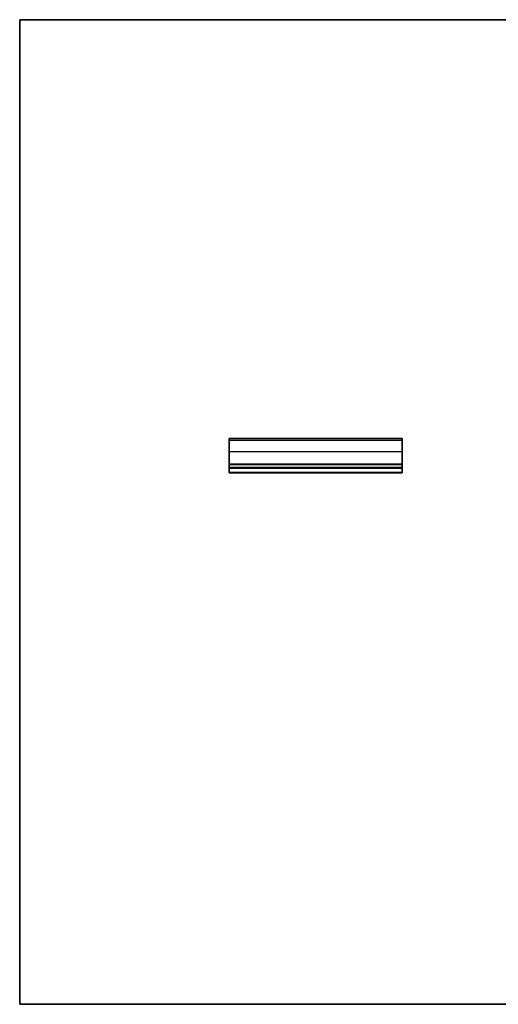
# Model space of a CAD drawing. Units: millimetres. Extents: x 0 to 3168, y 0 to 562.
# Drawn here: x 1388 to 1593, y 0 to 422 of the extents above; entities that cross this region are included whole.
import ezdxf

# ---------------------------------------------------------------- set-up
doc = ezdxf.new("R2010")
doc.units = ezdxf.units.MM
doc.header["$LTSCALE"] = 1.5
for name, color, linetype, lineweight in [('Border (ISO)', 7, 'Continuous', 35), ('Visible (ISO)', 7, 'Continuous', 35), ('Visible Narrow (ISO)', 7, 'Continuous', 25)]:
    doc.layers.add(name, color=color, linetype=linetype, lineweight=lineweight)

# ---------------------------------------------------------------- blocks, each defined once
blk = doc.blocks.new('図面枠 tk図枠')
at = {"layer": 'Border (ISO)'}
for p, q in [((14.5, 289), (405.5, 289)), ((14.5, 289), (14.5, 8)), ((14.5, 8), (405.5, 8))]:
    blk.add_line(p, q, dxfattribs=at)

msp = doc.modelspace()

# ---------------------------------------------------------------- linework, layer by layer
at = {"layer": 'Visible (ISO)'}
for p, q in [((1478.1275, 242.2731), (1478.1275, 242.2669)), ((1552.1275, 242.2731), (1478.1275, 242.2731)), ((1478.1275, 241.3873), (1478.1275, 242.2669)), ((1478.1275, 241.3873), (1478.1275, 236.4489)), ((1552.1275, 242.2669), (1552.1275, 242.2731)), ((1552.1275, 242.2669), (1552.1275, 241.3873)), ((1552.1275, 236.4489), (1552.1275, 241.3873)), ((1478.1275, 231.2686), (1478.1275, 236.4489)), ((1552.1275, 236.4489), (1552.1275, 231.2686)), ((1478.1275, 231.2686), (1478.1275, 230.9686)), ((1478.1275, 229.7686), (1478.1275, 230.9686)), ((1552.1275, 229.7686), (1478.1275, 229.7686)), ((1478.1275, 229.4686), (1478.1275, 229.7686)), ((1552.1275, 229.4686), (1478.1275, 229.4686)), ((1478.1275, 227.7241), (1478.1275, 229.4686)), ((1478.1275, 227.7241), (1478.1275, 227.4686)), ((1552.1275, 230.9686), (1552.1275, 231.2686)), ((1552.1275, 230.9686), (1552.1275, 229.7686)), ((1552.1275, 229.7686), (1552.1275, 229.4686)), ((1552.1275, 229.4686), (1552.1275, 227.7241)), ((1552.1275, 227.4686), (1552.1275, 227.7241)), ((1552.1275, 227.4686), (1478.1275, 227.4686))]:
    msp.add_line(p, q, dxfattribs=at)
at = {"layer": 'Visible Narrow (ISO)'}
for p, q in [((1552.1275, 242.2669), (1478.1275, 242.2669)), ((1552.1275, 241.3873), (1478.1275, 241.3873)), ((1552.1275, 236.4489), (1478.1275, 236.4489)), ((1552.1275, 231.2686), (1478.1275, 231.2686)), ((1552.1275, 230.9686), (1478.1275, 230.9686)), ((1552.1275, 227.7241), (1478.1275, 227.7241))]:
    msp.add_line(p, q, dxfattribs=at)

# ---------------------------------------------------------------- block references
at = {"xscale": 1.5, "yscale": 1.5, "zscale": 1.5}
msp.add_blockref('図面枠 tk図枠', (1366.75, -12), dxfattribs=at)

doc.saveas('drawing.dxf')
